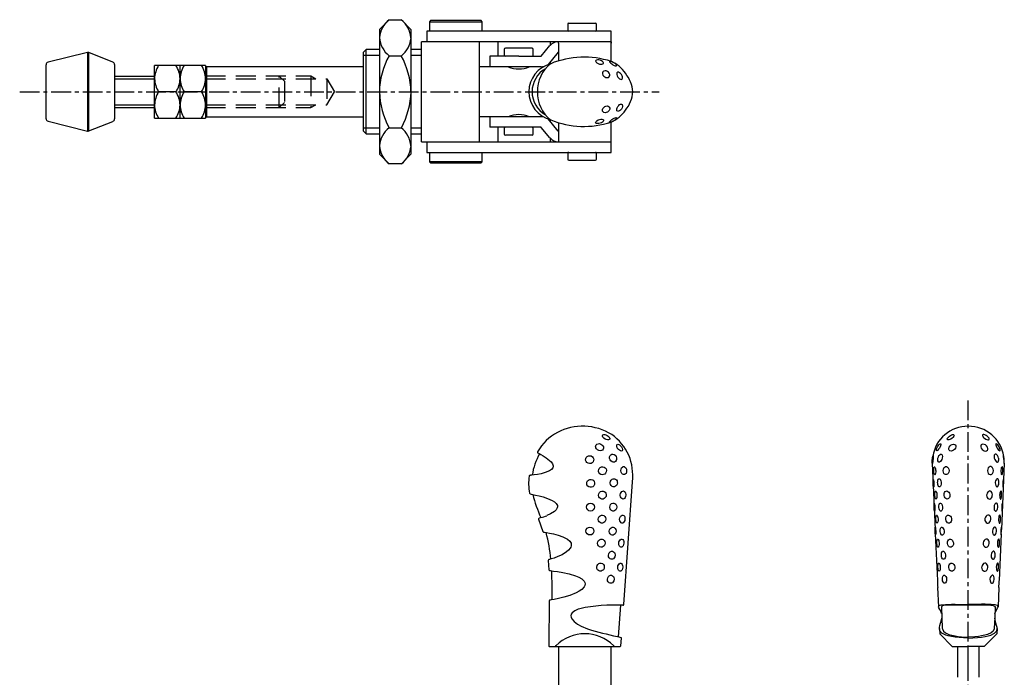
# Model space of a CAD drawing. Extents: x 1 to 320, y 0 to 279.
# Drawn here: x 124 to 311, y 154 to 279 of the extents above; entities that cross this region are included whole.
import ezdxf

# ---------------------------------------------------------------- set-up
doc = ezdxf.new("R2010")
doc.units = 0
doc.header["$LTSCALE"] = 3
doc.linetypes.add('CENTER', pattern=[2, 1.25, -0.25, 0.25, -0.25])
doc.linetypes.add('HIDDEN', pattern=[1.905, 1.27, -0.635])
doc.layers.get('0').update_dxf_attribs({"linetype": 'CONTINUOUS'})
for name, color, linetype in [('1', 1, 'CENTER'), ('2', 2, 'HIDDEN'), ('3', 3, 'CONTINUOUS')]:
    doc.layers.add(name, color=color, linetype=linetype)

msp = doc.modelspace()

# ---------------------------------------------------------------- linework, layer by layer
for p, q in [((193.83, 278.68), (192, 276.85)), ((193.83, 278.68), (196.17, 278.68)), ((198, 276.85), (196.17, 278.68)), ((192, 276.85), (192, 253.15)), ((198, 276.85), (198, 253.15)), ((201.7, 278.5), (201.5, 278.3)), ((201.5, 278.3), (201.5, 276.5)), ((201.5, 278.3), (201.57, 278.3)), ((201.57, 278.3), (211.5, 278.3)), ((211.3, 278.5), (201.7, 278.5)), ((211.5, 278.3), (211.3, 278.5)), ((211.5, 276.5), (211.5, 278.3)), ((227.75, 277.8), (227.75, 276.7)), ((227.95, 278), (233.04, 278)), ((233.25, 276.7), (233.25, 277.8)), ((201, 276.5), (201, 274.5)), ((236, 276.5), (201, 276.5)), ((236, 270.76), (236, 276.5)), ((189.5, 273), (189, 272.5)), ((192, 273), (189.5, 273)), ((189.5, 257), (189.5, 273)), ((200, 273), (198, 273)), ((200, 255.5), (200, 274.5)), ((236, 274.5), (200, 274.5)), ((211, 255.5), (211, 274.5)), ((214.5, 274.5), (214.5, 271.75)), ((215.72, 273.05), (215.72, 271.95)), ((221.02, 273.25), (215.92, 273.25)), ((221.22, 271.95), (221.22, 273.05)), ((222.73, 271.75), (224.39, 273.76)), ((224.5, 273.88), (224.5, 274.5)), ((226, 274.5), (225.95, 274.5)), ((226, 274.25), (226, 274.5)), ((226, 274.25), (226, 270.83)), ((236, 274.5), (236, 274.25)), ((136.55, 272.46), (129.08, 270.59)), ((136.55, 272.46), (136.55, 257.54)), ((141.39, 270.62), (136.85, 272.44)), ((136.85, 257.56), (136.85, 272.44)), ((189, 257.5), (189, 272.5)), ((193.83, 271.84), (196.17, 271.84)), ((212.97, 271.75), (212.97, 269.75)), ((218.47, 271.75), (212.97, 271.75)), ((218.47, 271.75), (222.73, 271.75)), ((225.94, 272.49), (224.02, 270.17)), ((226, 272.5), (225.95, 272.5)), ((128.7, 259.89), (128.7, 270.11)), ((141.7, 270.16), (141.7, 259.84)), ((154.15, 270), (149.3, 270)), ((149.3, 260), (149.3, 270)), ((159, 270), (154.15, 270)), ((154.15, 260), (154.15, 270)), ((159, 270), (159, 260)), ((159.2, 269.75), (159, 269.55)), ((189, 269.75), (159.2, 269.75)), ((159.2, 269.75), (159.2, 260.25)), ((222.73, 269.75), (211, 269.75)), ((223, 269.67), (223, 269.77)), ((224.5, 270.32), (224.5, 270.75)), ((141.7, 267.99), (149.3, 267.99)), ((153.38, 265), (150.08, 265)), ((158.23, 265), (154.93, 265)), ((141.7, 261.99), (149.3, 261.99)), ((149.3, 260), (154.15, 260)), ((154.15, 260), (159, 260)), ((159, 260.45), (159.2, 260.25)), ((159.2, 260.25), (189, 260.25)), ((222.73, 260.25), (211, 260.25)), ((212.97, 260.25), (212.97, 258.25)), ((129.08, 259.4), (136.55, 257.54)), ((136.85, 257.56), (141.39, 259.37)), ((193.83, 258.15), (196.17, 258.15)), ((222.73, 258.25), (212.97, 258.25)), ((214.5, 258.25), (214.5, 255.5)), ((215.72, 258.05), (215.72, 256.95)), ((221.22, 256.95), (221.22, 258.05)), ((224.39, 256.23), (222.73, 258.24)), ((225.94, 257.5), (224.02, 259.83)), ((224.5, 259.25), (224.5, 259.68)), ((226, 259.14), (226, 255.75)), ((236, 255.75), (236, 259.23)), ((189, 257.5), (189.5, 257)), ((189.5, 257), (192, 257)), ((198, 257), (200, 257)), ((221.02, 256.75), (215.92, 256.75)), ((225.95, 257.5), (226, 257.5)), ((200, 255.5), (236, 255.5)), ((201, 255.5), (201, 253.5)), ((224.5, 255.5), (224.5, 256.11)), ((226, 255.5), (225.95, 255.5)), ((226, 255.75), (226, 255.5)), ((236, 255.5), (236, 255.75)), ((236, 253.5), (236, 255.5)), ((192, 253.15), (193.83, 251.31)), ((196.17, 251.31), (198, 253.15)), ((201, 253.5), (236, 253.5)), ((201.5, 253.5), (201.5, 251.7)), ((211.5, 251.7), (211.5, 253.5)), ((227.75, 253.3), (227.75, 252.2)), ((233.25, 252.2), (233.25, 253.3)), ((196.17, 251.31), (193.83, 251.31)), ((201.5, 251.7), (201.7, 251.5)), ((211.5, 251.7), (201.5, 251.7)), ((201.7, 251.5), (211.3, 251.5)), ((211.3, 251.5), (211.5, 251.7)), ((227.95, 252), (233.04, 252)), ((296.99, 194.47), (297.52, 181.88)), ((310.64, 194.47), (310.11, 181.88)), ((238.4, 167.67), (240.06, 190.97)), ((222.24, 183.84), (223.05, 181.52)), ((222.68, 184.18), (222.32, 184.03)), ((297.56, 181.08), (297.95, 172.19)), ((310.07, 181.08), (309.68, 172.19)), ((224.04, 176.01), (224.17, 174.27)), ((298, 170.91), (298.16, 167.22)), ((309.63, 170.91), (309.47, 167.22)), ((224.26, 168.36), (224.15, 159.85)), ((237.43, 161.53), (237.86, 167.55)), ((298.35, 163.1), (298.39, 162.09)), ((309.29, 163.1), (309.24, 162.09)), ((237.84, 159.84), (237.95, 161.3)), ((298.39, 162.09), (300.78, 159.7)), ((309.24, 162.09), (306.86, 159.7)), ((224.3, 159.7), (237.69, 159.7)), ((226, 159.7), (226, 135)), ((236, 129), (236, 159.7)), ((300.78, 159.7), (303.82, 159.7)), ((301.82, 153.84), (301.82, 159.7)), ((303.82, 153.72), (303.82, 159.7)), ((306.86, 159.7), (303.82, 159.7)), ((305.81, 159.7), (305.81, 153.84))]:
    msp.add_line(p, q)
at = {"flags": 128}
for points in [[(234.53, 270.36), (234.55, 270.49), (234.49, 270.62), (234.35, 270.76), (234.16, 270.87), (233.92, 270.97), (233.66, 271.03), (233.43, 271.05), (233.23, 271.02), (233.11, 270.94), (233.09, 270.92), (233.06, 270.86), (233.08, 270.74), (233.16, 270.62), (233.31, 270.49), (233.53, 270.36), (233.78, 270.26), (234.04, 270.21), (234.26, 270.22), (234.43, 270.27), (234.53, 270.36)], [(237.05, 269.95), (237.05, 270.03), (236.97, 270.15), (236.82, 270.29), (236.63, 270.43), (236.4, 270.57), (236.17, 270.68), (235.97, 270.75), (235.81, 270.78), (235.72, 270.77), (235.7, 270.75), (235.71, 270.68), (235.79, 270.56), (235.93, 270.42), (236.13, 270.27), (236.35, 270.13), (236.57, 270.01), (236.78, 269.93), (236.93, 269.91), (237.03, 269.93), (237.05, 269.95)], [(235.66, 267.89), (235.74, 268.08), (235.73, 268.3), (235.64, 268.52), (235.5, 268.7), (235.29, 268.86), (235.06, 268.95), (234.84, 268.98), (234.62, 268.94), (234.46, 268.83), (234.43, 268.78), (234.35, 268.6), (234.36, 268.38), (234.45, 268.17), (234.6, 267.96), (234.8, 267.81), (235.02, 267.71), (235.26, 267.68), (235.46, 267.73), (235.62, 267.84), (235.66, 267.89)], [(238.11, 267.45), (238.17, 267.61), (238.16, 267.81), (238.09, 268.04), (237.96, 268.27), (237.78, 268.48), (237.59, 268.62), (237.41, 268.7), (237.24, 268.71), (237.13, 268.65), (237.11, 268.62), (237.06, 268.46), (237.07, 268.26), (237.15, 268.03), (237.28, 267.79), (237.44, 267.6), (237.62, 267.45), (237.81, 267.36), (237.96, 267.35), (238.09, 267.42), (238.11, 267.45)], [(235.66, 262.1), (235.74, 261.91), (235.73, 261.69), (235.64, 261.47), (235.5, 261.29), (235.29, 261.13), (235.06, 261.04), (234.84, 261.01), (234.62, 261.05), (234.46, 261.16), (234.43, 261.21), (234.35, 261.4), (234.36, 261.61), (234.45, 261.83), (234.6, 262.03), (234.8, 262.18), (235.02, 262.28), (235.26, 262.31), (235.46, 262.26), (235.62, 262.15), (235.66, 262.1)], [(238.11, 262.54), (238.17, 262.38), (238.16, 262.18), (238.09, 261.95), (237.96, 261.72), (237.78, 261.51), (237.59, 261.37), (237.41, 261.29), (237.24, 261.28), (237.13, 261.35), (237.11, 261.38), (237.06, 261.53), (237.07, 261.74), (237.15, 261.96), (237.28, 262.2), (237.44, 262.39), (237.62, 262.55), (237.81, 262.63), (237.96, 262.64), (238.09, 262.57), (238.11, 262.54)], [(237.05, 260.05), (237.05, 259.96), (236.97, 259.84), (236.82, 259.7), (236.63, 259.56), (236.4, 259.43), (236.17, 259.32), (235.97, 259.24), (235.81, 259.21), (235.72, 259.22), (235.7, 259.24), (235.71, 259.32), (235.79, 259.43), (235.93, 259.57), (236.13, 259.73), (236.35, 259.87), (236.57, 259.98), (236.78, 260.06), (236.93, 260.09), (237.03, 260.06), (237.05, 260.05)], [(234.53, 259.64), (234.55, 259.51), (234.49, 259.37), (234.35, 259.23), (234.16, 259.12), (233.92, 259.02), (233.66, 258.96), (233.43, 258.95), (233.23, 258.98), (233.11, 259.05), (233.09, 259.07), (233.06, 259.13), (233.08, 259.25), (233.16, 259.38), (233.31, 259.51), (233.53, 259.64), (233.78, 259.73), (234.04, 259.78), (234.26, 259.77), (234.43, 259.72), (234.53, 259.64)], [(234.53, 197.6), (234.55, 197.36), (234.49, 197.16), (234.35, 196.99), (234.16, 196.89), (233.92, 196.85), (233.66, 196.89), (233.43, 197.01), (233.23, 197.19), (233.11, 197.41), (233.09, 197.47), (233.06, 197.59), (233.08, 197.79), (233.16, 197.97), (233.31, 198.1), (233.53, 198.19), (233.78, 198.2), (234.04, 198.13), (234.26, 197.99), (234.43, 197.8), (234.53, 197.6)], [(235.66, 199.39), (235.74, 199.22), (235.73, 199.07), (235.64, 198.96), (235.5, 198.9), (235.29, 198.9), (235.06, 198.96), (234.84, 199.06), (234.62, 199.22), (234.46, 199.39), (234.43, 199.44), (234.35, 199.62), (234.36, 199.77), (234.45, 199.88), (234.6, 199.93), (234.8, 199.93), (235.02, 199.87), (235.26, 199.76), (235.46, 199.62), (235.62, 199.45), (235.66, 199.39)], [(298.45, 197.6), (298.33, 197.36), (298.19, 197.16), (298.05, 196.99), (297.94, 196.89), (297.84, 196.85), (297.78, 196.89), (297.76, 197.01), (297.79, 197.19), (297.87, 197.41), (297.89, 197.47), (297.95, 197.59), (298.07, 197.79), (298.2, 197.97), (298.33, 198.1), (298.45, 198.19), (298.55, 198.2), (298.6, 198.13), (298.59, 197.99), (298.54, 197.8), (298.45, 197.6)], [(300.92, 199.39), (300.73, 199.22), (300.51, 199.07), (300.29, 198.96), (300.11, 198.9), (299.95, 198.9), (299.86, 198.96), (299.83, 199.06), (299.87, 199.22), (299.98, 199.39), (300.03, 199.44), (300.22, 199.62), (300.43, 199.77), (300.64, 199.88), (300.85, 199.93), (301, 199.93), (301.1, 199.87), (301.13, 199.76), (301.08, 199.62), (300.97, 199.45), (300.92, 199.39)], [(306.71, 199.39), (306.9, 199.22), (307.12, 199.07), (307.34, 198.96), (307.52, 198.9), (307.68, 198.9), (307.77, 198.96), (307.8, 199.06), (307.76, 199.22), (307.65, 199.39), (307.6, 199.44), (307.42, 199.62), (307.2, 199.77), (306.99, 199.88), (306.78, 199.93), (306.63, 199.93), (306.53, 199.87), (306.5, 199.76), (306.55, 199.62), (306.66, 199.45), (306.71, 199.39)], [(309.18, 197.6), (309.31, 197.36), (309.44, 197.16), (309.58, 196.99), (309.69, 196.89), (309.79, 196.85), (309.85, 196.89), (309.87, 197.01), (309.84, 197.19), (309.76, 197.41), (309.74, 197.47), (309.68, 197.59), (309.56, 197.79), (309.44, 197.97), (309.3, 198.1), (309.18, 198.19), (309.08, 198.2), (309.03, 198.13), (309.04, 197.99), (309.09, 197.8), (309.18, 197.6)], [(222.09, 196.45), (222.33, 196.32), (222.66, 196.14), (223.11, 195.86), (223.67, 195.49), (224.31, 195.02), (224.61, 194.73), (224.87, 194.39), (224.96, 194.2), (225, 193.99), (224.99, 193.79), (224.92, 193.6), (224.65, 193.27), (224.29, 193.02), (223.49, 192.69), (222.71, 192.48), (221.99, 192.35), (221.4, 192.26), (220.96, 192.21), (220.7, 192.19), (220.62, 192.18)], [(238.11, 197.32), (238.17, 197.11), (238.16, 196.95), (238.09, 196.84), (237.96, 196.79), (237.78, 196.83), (237.59, 196.93), (237.41, 197.08), (237.24, 197.29), (237.13, 197.5), (237.11, 197.56), (237.06, 197.77), (237.07, 197.95), (237.15, 198.06), (237.28, 198.1), (237.44, 198.06), (237.62, 197.95), (237.81, 197.78), (237.96, 197.59), (238.09, 197.37), (238.11, 197.32)], [(301.36, 197.32), (301.2, 197.11), (301, 196.95), (300.77, 196.84), (300.54, 196.79), (300.33, 196.83), (300.19, 196.93), (300.11, 197.08), (300.1, 197.29), (300.17, 197.5), (300.2, 197.56), (300.35, 197.77), (300.56, 197.95), (300.78, 198.06), (301.02, 198.1), (301.21, 198.06), (301.37, 197.95), (301.45, 197.78), (301.46, 197.59), (301.39, 197.37), (301.36, 197.32)], [(306.27, 197.32), (306.43, 197.11), (306.63, 196.95), (306.86, 196.84), (307.09, 196.79), (307.3, 196.83), (307.44, 196.93), (307.52, 197.08), (307.53, 197.29), (307.47, 197.5), (307.44, 197.56), (307.28, 197.77), (307.08, 197.95), (306.85, 198.06), (306.61, 198.1), (306.42, 198.06), (306.26, 197.95), (306.18, 197.78), (306.17, 197.59), (306.24, 197.37), (306.27, 197.32)], [(232.7, 195.24), (232.68, 194.97), (232.58, 194.76), (232.4, 194.57), (232.18, 194.46), (231.92, 194.42), (231.65, 194.47), (231.41, 194.61), (231.24, 194.82), (231.16, 195.04), (231.16, 195.09), (231.18, 195.36), (231.29, 195.59), (231.45, 195.76), (231.69, 195.88), (231.95, 195.91), (232.21, 195.86), (232.44, 195.72), (232.61, 195.53), (232.7, 195.28), (232.7, 195.24)], [(237.05, 195.45), (237.05, 195.2), (236.97, 194.98), (236.82, 194.8), (236.63, 194.71), (236.4, 194.7), (236.17, 194.77), (235.97, 194.91), (235.81, 195.13), (235.72, 195.37), (235.7, 195.45), (235.71, 195.71), (235.79, 195.93), (235.93, 196.1), (236.13, 196.2), (236.35, 196.21), (236.57, 196.14), (236.78, 195.98), (236.93, 195.78), (237.03, 195.53), (237.05, 195.45)], [(297.13, 195.24), (297.1, 194.97), (297.07, 194.76), (297.04, 194.57), (297.02, 194.46), (297, 194.42), (296.99, 194.47), (296.98, 194.61), (296.97, 194.82), (296.98, 195.04), (296.99, 195.09), (297.01, 195.36), (297.04, 195.59), (297.08, 195.76), (297.11, 195.88), (297.15, 195.91), (297.16, 195.86), (297.17, 195.72), (297.15, 195.53), (297.13, 195.28), (297.13, 195.24)], [(298.87, 195.45), (298.78, 195.2), (298.66, 194.98), (298.52, 194.8), (298.38, 194.71), (298.24, 194.7), (298.13, 194.77), (298.06, 194.91), (298.03, 195.13), (298.04, 195.37), (298.06, 195.45), (298.14, 195.71), (298.25, 195.93), (298.39, 196.1), (298.55, 196.2), (298.69, 196.21), (298.8, 196.14), (298.88, 195.98), (298.91, 195.78), (298.88, 195.53), (298.87, 195.45)], [(308.76, 195.45), (308.85, 195.2), (308.97, 194.98), (309.11, 194.8), (309.25, 194.71), (309.39, 194.7), (309.5, 194.77), (309.57, 194.91), (309.6, 195.13), (309.59, 195.37), (309.57, 195.45), (309.5, 195.71), (309.38, 195.93), (309.24, 196.1), (309.08, 196.2), (308.95, 196.21), (308.83, 196.14), (308.75, 195.98), (308.73, 195.78), (308.75, 195.53), (308.76, 195.45)], [(310.5, 195.24), (310.54, 194.97), (310.56, 194.76), (310.59, 194.57), (310.61, 194.46), (310.63, 194.42), (310.64, 194.47), (310.65, 194.61), (310.66, 194.82), (310.65, 195.04), (310.65, 195.09), (310.62, 195.36), (310.59, 195.59), (310.55, 195.76), (310.52, 195.88), (310.49, 195.91), (310.47, 195.86), (310.46, 195.72), (310.48, 195.53), (310.5, 195.28), (310.5, 195.24)], [(235.11, 193.09), (235.08, 192.84), (234.96, 192.61), (234.78, 192.42), (234.55, 192.31), (234.29, 192.28), (234.04, 192.35), (233.84, 192.49), (233.68, 192.7), (233.61, 192.93), (233.61, 193.02), (233.64, 193.26), (233.76, 193.5), (233.95, 193.68), (234.19, 193.8), (234.44, 193.82), (234.69, 193.76), (234.9, 193.61), (235.03, 193.42), (235.1, 193.18), (235.11, 193.09)], [(238.94, 193.02), (238.91, 192.76), (238.83, 192.55), (238.69, 192.39), (238.53, 192.31), (238.35, 192.31), (238.17, 192.4), (238.02, 192.56), (237.91, 192.79), (237.86, 193.04), (237.86, 193.12), (237.9, 193.38), (237.99, 193.6), (238.13, 193.76), (238.3, 193.84), (238.47, 193.84), (238.63, 193.76), (238.78, 193.59), (238.89, 193.36), (238.94, 193.08), (238.94, 193.02)], [(297.63, 193.09), (297.63, 192.84), (297.61, 192.61), (297.56, 192.42), (297.51, 192.31), (297.44, 192.28), (297.39, 192.35), (297.34, 192.49), (297.3, 192.7), (297.27, 192.93), (297.27, 193.02), (297.26, 193.26), (297.27, 193.5), (297.3, 193.68), (297.34, 193.8), (297.41, 193.82), (297.47, 193.76), (297.54, 193.61), (297.59, 193.42), (297.62, 193.18), (297.63, 193.09)], [(300.17, 193.02), (300.11, 192.76), (300.01, 192.55), (299.85, 192.39), (299.69, 192.31), (299.5, 192.31), (299.33, 192.4), (299.19, 192.56), (299.09, 192.79), (299.05, 193.04), (299.05, 193.12), (299.09, 193.38), (299.19, 193.6), (299.34, 193.76), (299.52, 193.84), (299.7, 193.84), (299.86, 193.76), (300.02, 193.59), (300.13, 193.36), (300.17, 193.08), (300.17, 193.02)], [(307.47, 193.02), (307.52, 192.76), (307.62, 192.55), (307.78, 192.39), (307.95, 192.31), (308.13, 192.31), (308.3, 192.4), (308.44, 192.56), (308.54, 192.79), (308.58, 193.04), (308.58, 193.12), (308.54, 193.38), (308.44, 193.6), (308.3, 193.76), (308.11, 193.84), (307.94, 193.84), (307.77, 193.76), (307.61, 193.59), (307.5, 193.36), (307.46, 193.08), (307.47, 193.02)], [(310.01, 193.09), (310, 192.84), (310.03, 192.61), (310.07, 192.42), (310.12, 192.31), (310.19, 192.28), (310.25, 192.35), (310.3, 192.49), (310.34, 192.7), (310.36, 192.93), (310.37, 193.02), (310.37, 193.26), (310.36, 193.5), (310.33, 193.68), (310.29, 193.8), (310.23, 193.82), (310.16, 193.76), (310.09, 193.61), (310.05, 193.42), (310.01, 193.18), (310.01, 193.09)], [(232.87, 190.69), (232.82, 190.42), (232.7, 190.21), (232.5, 190.03), (232.27, 189.93), (232, 189.92), (231.75, 189.99), (231.55, 190.14), (231.41, 190.36), (231.36, 190.58), (231.36, 190.63), (231.4, 190.9), (231.53, 191.13), (231.72, 191.29), (231.97, 191.4), (232.24, 191.41), (232.5, 191.33), (232.69, 191.18), (232.81, 190.99), (232.87, 190.74), (232.87, 190.69)], [(237.18, 190.77), (237.13, 190.51), (237.01, 190.28), (236.83, 190.11), (236.63, 190.02), (236.39, 190.01), (236.18, 190.09), (236.01, 190.24), (235.87, 190.46), (235.82, 190.7), (235.82, 190.78), (235.87, 191.05), (236, 191.28), (236.18, 191.44), (236.41, 191.54), (236.63, 191.54), (236.84, 191.47), (237.02, 191.31), (237.12, 191.11), (237.17, 190.86), (237.18, 190.77)], [(297.27, 190.69), (297.28, 190.42), (297.27, 190.21), (297.26, 190.03), (297.24, 189.93), (297.22, 189.92), (297.2, 189.99), (297.18, 190.14), (297.16, 190.36), (297.15, 190.58), (297.15, 190.63), (297.14, 190.9), (297.13, 191.13), (297.14, 191.29), (297.15, 191.4), (297.17, 191.41), (297.2, 191.33), (297.22, 191.18), (297.25, 190.99), (297.27, 190.74), (297.27, 190.69)], [(298.69, 190.77), (298.67, 190.51), (298.62, 190.28), (298.52, 190.11), (298.42, 190.02), (298.3, 190.01), (298.19, 190.09), (298.11, 190.24), (298.04, 190.46), (298.01, 190.7), (298, 190.78), (298.01, 191.05), (298.05, 191.28), (298.12, 191.44), (298.22, 191.54), (298.33, 191.54), (298.45, 191.47), (298.56, 191.31), (298.63, 191.11), (298.68, 190.86), (298.69, 190.77)], [(308.95, 190.77), (308.96, 190.51), (309.02, 190.28), (309.11, 190.11), (309.22, 190.02), (309.33, 190.01), (309.44, 190.09), (309.52, 190.24), (309.59, 190.46), (309.63, 190.7), (309.63, 190.78), (309.62, 191.05), (309.58, 191.28), (309.51, 191.44), (309.41, 191.54), (309.3, 191.54), (309.19, 191.47), (309.08, 191.31), (309, 191.11), (308.95, 190.86), (308.95, 190.77)], [(310.36, 190.69), (310.36, 190.42), (310.36, 190.21), (310.37, 190.03), (310.39, 189.93), (310.42, 189.92), (310.44, 189.99), (310.45, 190.14), (310.47, 190.36), (310.48, 190.58), (310.48, 190.63), (310.49, 190.9), (310.5, 191.13), (310.5, 191.29), (310.48, 191.4), (310.46, 191.41), (310.44, 191.33), (310.41, 191.18), (310.38, 190.99), (310.37, 190.74), (310.36, 190.69)], [(235.07, 188.45), (235.03, 188.19), (234.9, 187.96), (234.71, 187.79), (234.48, 187.69), (234.22, 187.68), (233.99, 187.76), (233.81, 187.91), (233.67, 188.12), (233.61, 188.36), (233.61, 188.43), (233.66, 188.7), (233.79, 188.93), (233.98, 189.09), (234.22, 189.19), (234.47, 189.2), (234.7, 189.12), (234.89, 188.96), (235.01, 188.77), (235.07, 188.52), (235.07, 188.45)], [(238.79, 188.44), (238.75, 188.18), (238.66, 187.95), (238.53, 187.79), (238.39, 187.7), (238.21, 187.69), (238.04, 187.76), (237.9, 187.9), (237.79, 188.12), (237.74, 188.37), (237.74, 188.45), (237.78, 188.72), (237.89, 188.94), (238.03, 189.11), (238.22, 189.2), (238.38, 189.21), (238.53, 189.14), (238.67, 188.99), (238.75, 188.78), (238.79, 188.52), (238.79, 188.44)], [(297.86, 188.45), (297.86, 188.19), (297.83, 187.96), (297.78, 187.79), (297.72, 187.69), (297.66, 187.68), (297.6, 187.76), (297.55, 187.91), (297.52, 188.12), (297.49, 188.36), (297.49, 188.43), (297.49, 188.7), (297.5, 188.93), (297.53, 189.09), (297.58, 189.19), (297.64, 189.2), (297.71, 189.12), (297.78, 188.96), (297.82, 188.77), (297.85, 188.52), (297.86, 188.45)], [(300.33, 188.44), (300.31, 188.18), (300.22, 187.95), (300.08, 187.79), (299.92, 187.7), (299.73, 187.69), (299.56, 187.76), (299.42, 187.9), (299.31, 188.12), (299.25, 188.37), (299.24, 188.45), (299.26, 188.72), (299.33, 188.94), (299.44, 189.11), (299.6, 189.2), (299.77, 189.21), (299.94, 189.14), (300.11, 188.99), (300.24, 188.78), (300.32, 188.52), (300.33, 188.44)], [(307.3, 188.44), (307.33, 188.18), (307.41, 187.95), (307.56, 187.79), (307.71, 187.7), (307.9, 187.69), (308.07, 187.76), (308.21, 187.9), (308.32, 188.12), (308.38, 188.37), (308.39, 188.45), (308.37, 188.72), (308.3, 188.94), (308.19, 189.11), (308.03, 189.2), (307.86, 189.21), (307.69, 189.14), (307.52, 188.99), (307.39, 188.78), (307.31, 188.52), (307.3, 188.44)], [(309.77, 188.45), (309.78, 188.19), (309.8, 187.96), (309.85, 187.79), (309.91, 187.69), (309.97, 187.68), (310.03, 187.76), (310.08, 187.91), (310.12, 188.12), (310.14, 188.36), (310.14, 188.43), (310.14, 188.7), (310.13, 188.93), (310.1, 189.09), (310.05, 189.19), (309.99, 189.2), (309.92, 189.12), (309.86, 188.96), (309.81, 188.77), (309.78, 188.52), (309.77, 188.45)], [(220.61, 188.67), (220.8, 188.62), (221.11, 188.56), (221.63, 188.44), (222.31, 188.27), (223.1, 188.07), (223.95, 187.78), (224.82, 187.41), (225.22, 187.15), (225.58, 186.83), (225.71, 186.64), (225.79, 186.44), (225.81, 186.22), (225.77, 186.01), (225.55, 185.63), (225.22, 185.33), (224.49, 184.86), (223.79, 184.53)], [(237.07, 186.15), (237.02, 185.89), (236.91, 185.66), (236.73, 185.49), (236.54, 185.41), (236.31, 185.4), (236.1, 185.48), (235.92, 185.62), (235.79, 185.84), (235.74, 186.08), (235.74, 186.16), (235.79, 186.42), (235.91, 186.65), (236.09, 186.81), (236.32, 186.91), (236.53, 186.91), (236.73, 186.84), (236.91, 186.68), (237.02, 186.48), (237.07, 186.23), (237.07, 186.15)], [(297.46, 186.14), (297.47, 185.87), (297.46, 185.66), (297.44, 185.49), (297.43, 185.39), (297.4, 185.39), (297.39, 185.47), (297.37, 185.62), (297.36, 185.83), (297.34, 186.07), (297.34, 186.13), (297.33, 186.39), (297.33, 186.62), (297.33, 186.78), (297.34, 186.88), (297.36, 186.88), (297.39, 186.8), (297.42, 186.64), (297.44, 186.45), (297.46, 186.2), (297.46, 186.14)], [(298.93, 186.15), (298.92, 185.89), (298.87, 185.66), (298.78, 185.49), (298.67, 185.41), (298.55, 185.4), (298.43, 185.48), (298.34, 185.62), (298.27, 185.84), (298.24, 186.08), (298.23, 186.16), (298.24, 186.42), (298.28, 186.65), (298.35, 186.81), (298.45, 186.91), (298.56, 186.91), (298.68, 186.84), (298.79, 186.68), (298.88, 186.48), (298.93, 186.23), (298.93, 186.15)], [(308.7, 186.15), (308.71, 185.89), (308.76, 185.66), (308.86, 185.49), (308.96, 185.41), (309.09, 185.4), (309.2, 185.48), (309.29, 185.62), (309.36, 185.84), (309.4, 186.08), (309.4, 186.16), (309.4, 186.42), (309.35, 186.65), (309.28, 186.81), (309.18, 186.91), (309.07, 186.91), (308.96, 186.84), (308.84, 186.68), (308.76, 186.48), (308.7, 186.23), (308.7, 186.15)], [(310.17, 186.14), (310.16, 185.87), (310.17, 185.66), (310.19, 185.49), (310.21, 185.39), (310.23, 185.39), (310.25, 185.47), (310.26, 185.62), (310.28, 185.83), (310.29, 186.07), (310.29, 186.13), (310.3, 186.39), (310.3, 186.62), (310.3, 186.78), (310.29, 186.88), (310.27, 186.88), (310.24, 186.8), (310.21, 186.64), (310.19, 186.45), (310.17, 186.2), (310.17, 186.14)], [(234.98, 183.86), (234.93, 183.6), (234.81, 183.38), (234.62, 183.21), (234.39, 183.12), (234.14, 183.12), (233.91, 183.2), (233.72, 183.35), (233.59, 183.56), (233.53, 183.8), (233.53, 183.87), (233.58, 184.13), (233.72, 184.36), (233.9, 184.52), (234.15, 184.61), (234.39, 184.62), (234.62, 184.54), (234.81, 184.38), (234.93, 184.18), (234.98, 183.93), (234.98, 183.86)], [(238.62, 183.88), (238.58, 183.61), (238.5, 183.39), (238.37, 183.22), (238.23, 183.13), (238.06, 183.11), (237.89, 183.18), (237.75, 183.33), (237.65, 183.54), (237.61, 183.79), (237.61, 183.86), (237.65, 184.13), (237.76, 184.35), (237.9, 184.51), (238.07, 184.62), (238.24, 184.63), (238.39, 184.56), (238.51, 184.41), (238.59, 184.21), (238.62, 183.96), (238.62, 183.88)], [(298.07, 183.86), (298.07, 183.6), (298.04, 183.38), (297.99, 183.21), (297.92, 183.12), (297.85, 183.12), (297.79, 183.2), (297.74, 183.35), (297.7, 183.56), (297.68, 183.8), (297.68, 183.87), (297.68, 184.13), (297.69, 184.36), (297.73, 184.52), (297.78, 184.61), (297.85, 184.62), (297.92, 184.54), (297.99, 184.38), (298.04, 184.18), (298.07, 183.93), (298.07, 183.86)], [(300.66, 183.88), (300.64, 183.61), (300.55, 183.39), (300.41, 183.22), (300.24, 183.13), (300.05, 183.11), (299.87, 183.18), (299.72, 183.33), (299.61, 183.54), (299.54, 183.79), (299.54, 183.86), (299.55, 184.13), (299.62, 184.35), (299.74, 184.51), (299.9, 184.62), (300.08, 184.63), (300.26, 184.56), (300.44, 184.41), (300.57, 184.21), (300.65, 183.96), (300.66, 183.88)], [(306.97, 183.88), (306.99, 183.61), (307.08, 183.39), (307.22, 183.22), (307.39, 183.13), (307.58, 183.11), (307.76, 183.18), (307.91, 183.33), (308.03, 183.54), (308.09, 183.79), (308.09, 183.86), (308.08, 184.13), (308.01, 184.35), (307.9, 184.51), (307.73, 184.62), (307.55, 184.63), (307.37, 184.56), (307.19, 184.41), (307.06, 184.21), (306.98, 183.96), (306.97, 183.88)], [(309.56, 183.86), (309.56, 183.6), (309.59, 183.38), (309.65, 183.21), (309.71, 183.12), (309.78, 183.12), (309.84, 183.2), (309.89, 183.35), (309.93, 183.56), (309.95, 183.8), (309.95, 183.87), (309.95, 184.13), (309.94, 184.36), (309.9, 184.52), (309.85, 184.61), (309.78, 184.62), (309.71, 184.54), (309.64, 184.38), (309.59, 184.18), (309.56, 183.93), (309.56, 183.86)], [(223.16, 181.42), (223.36, 181.37), (223.73, 181.3), (224.31, 181.2), (225.06, 181.05), (225.92, 180.83), (226.83, 180.51), (227.74, 180.04), (228.13, 179.7), (228.28, 179.5), (228.39, 179.28), (228.44, 179.04), (228.43, 178.79), (228.36, 178.56), (228.24, 178.34), (227.91, 177.95), (227.52, 177.63), (226.69, 177.12), (225.89, 176.75), (225.19, 176.48), (224.64, 176.3), (224.3, 176.2), (224.18, 176.18)], [(236.94, 181.57), (236.89, 181.31), (236.78, 181.09), (236.61, 180.92), (236.41, 180.83), (236.19, 180.82), (235.98, 180.9), (235.81, 181.05), (235.68, 181.26), (235.63, 181.51), (235.63, 181.58), (235.68, 181.84), (235.8, 182.07), (235.98, 182.23), (236.2, 182.32), (236.41, 182.33), (236.61, 182.25), (236.78, 182.1), (236.89, 181.89), (236.94, 181.64), (236.94, 181.57)], [(297.64, 181.6), (297.64, 181.33), (297.64, 181.12), (297.62, 180.95), (297.6, 180.87), (297.58, 180.86), (297.57, 180.94), (297.56, 181.1), (297.55, 181.32), (297.53, 181.55), (297.53, 181.61), (297.52, 181.88), (297.51, 182.1), (297.51, 182.26), (297.52, 182.35), (297.54, 182.35), (297.57, 182.27), (297.6, 182.11), (297.62, 181.9), (297.64, 181.66), (297.64, 181.6)], [(299.22, 181.57), (299.21, 181.31), (299.15, 181.09), (299.05, 180.92), (298.94, 180.83), (298.81, 180.82), (298.69, 180.9), (298.59, 181.05), (298.52, 181.26), (298.48, 181.51), (298.47, 181.58), (298.48, 181.84), (298.52, 182.07), (298.6, 182.23), (298.7, 182.32), (298.82, 182.33), (298.95, 182.25), (299.07, 182.1), (299.16, 181.89), (299.22, 181.64), (299.22, 181.57)], [(308.41, 181.57), (308.42, 181.31), (308.48, 181.09), (308.58, 180.92), (308.69, 180.83), (308.82, 180.82), (308.94, 180.9), (309.04, 181.05), (309.12, 181.26), (309.16, 181.51), (309.16, 181.58), (309.16, 181.84), (309.11, 182.07), (309.04, 182.23), (308.93, 182.32), (308.81, 182.33), (308.68, 182.25), (308.56, 182.1), (308.47, 181.89), (308.41, 181.64), (308.41, 181.57)], [(309.99, 181.6), (309.99, 181.33), (309.99, 181.12), (310.01, 180.95), (310.03, 180.87), (310.05, 180.86), (310.06, 180.94), (310.07, 181.1), (310.09, 181.32), (310.1, 181.55), (310.1, 181.61), (310.11, 181.88), (310.12, 182.1), (310.12, 182.26), (310.11, 182.35), (310.09, 182.35), (310.07, 182.27), (310.04, 182.11), (310.01, 181.9), (309.99, 181.66), (309.99, 181.6)], [(234.86, 179.3), (234.81, 179.04), (234.69, 178.82), (234.49, 178.65), (234.27, 178.57), (234.02, 178.56), (233.79, 178.64), (233.61, 178.79), (233.47, 179.01), (233.42, 179.25), (233.42, 179.32), (233.47, 179.58), (233.61, 179.81), (233.79, 179.96), (234.03, 180.06), (234.27, 180.06), (234.5, 179.98), (234.69, 179.82), (234.81, 179.62), (234.86, 179.37), (234.86, 179.3)], [(238.42, 179.32), (238.38, 179.05), (238.3, 178.82), (238.18, 178.65), (238.04, 178.56), (237.87, 178.55), (237.71, 178.62), (237.58, 178.76), (237.48, 178.98), (237.44, 179.22), (237.44, 179.29), (237.49, 179.56), (237.59, 179.78), (237.73, 179.94), (237.9, 180.05), (238.06, 180.06), (238.21, 179.99), (238.32, 179.84), (238.39, 179.64), (238.42, 179.39), (238.42, 179.32)], [(298.29, 179.3), (298.28, 179.04), (298.25, 178.82), (298.19, 178.65), (298.13, 178.57), (298.05, 178.56), (297.98, 178.64), (297.93, 178.79), (297.89, 179.01), (297.87, 179.25), (297.86, 179.32), (297.86, 179.58), (297.88, 179.81), (297.92, 179.96), (297.98, 180.06), (298.05, 180.06), (298.12, 179.98), (298.2, 179.82), (298.25, 179.62), (298.28, 179.37), (298.29, 179.3)], [(301, 179.32), (300.98, 179.05), (300.89, 178.82), (300.74, 178.65), (300.56, 178.56), (300.37, 178.55), (300.18, 178.62), (300.03, 178.76), (299.91, 178.98), (299.85, 179.22), (299.84, 179.29), (299.86, 179.56), (299.93, 179.78), (300.05, 179.94), (300.23, 180.05), (300.41, 180.06), (300.61, 179.99), (300.79, 179.84), (300.91, 179.64), (300.99, 179.39), (301, 179.32)], [(306.63, 179.32), (306.66, 179.05), (306.75, 178.82), (306.9, 178.65), (307.07, 178.56), (307.27, 178.55), (307.45, 178.62), (307.6, 178.76), (307.72, 178.98), (307.78, 179.22), (307.79, 179.29), (307.77, 179.56), (307.7, 179.78), (307.58, 179.94), (307.4, 180.05), (307.22, 180.06), (307.03, 179.99), (306.85, 179.84), (306.72, 179.64), (306.64, 179.39), (306.63, 179.32)], [(309.34, 179.3), (309.35, 179.04), (309.38, 178.82), (309.44, 178.65), (309.51, 178.57), (309.58, 178.56), (309.65, 178.64), (309.7, 178.79), (309.74, 179.01), (309.76, 179.25), (309.77, 179.32), (309.77, 179.58), (309.75, 179.81), (309.71, 179.96), (309.65, 180.06), (309.59, 180.06), (309.51, 179.98), (309.44, 179.82), (309.38, 179.62), (309.35, 179.37), (309.34, 179.3)], [(236.77, 177.01), (236.72, 176.74), (236.61, 176.52), (236.44, 176.36), (236.25, 176.27), (236.03, 176.26), (235.82, 176.34), (235.65, 176.49), (235.53, 176.71), (235.48, 176.95), (235.48, 177.02), (235.54, 177.28), (235.66, 177.5), (235.83, 177.67), (236.05, 177.76), (236.26, 177.76), (236.46, 177.69), (236.63, 177.53), (236.73, 177.33), (236.77, 177.08), (236.77, 177.01)], [(299.49, 177.01), (299.47, 176.74), (299.41, 176.52), (299.31, 176.36), (299.18, 176.27), (299.05, 176.26), (298.92, 176.34), (298.82, 176.49), (298.74, 176.71), (298.7, 176.95), (298.7, 177.02), (298.71, 177.28), (298.76, 177.5), (298.84, 177.67), (298.95, 177.76), (299.08, 177.76), (299.21, 177.69), (299.34, 177.53), (299.43, 177.33), (299.48, 177.08), (299.49, 177.01)], [(308.14, 177.01), (308.16, 176.74), (308.22, 176.52), (308.33, 176.36), (308.45, 176.27), (308.59, 176.26), (308.71, 176.34), (308.81, 176.49), (308.89, 176.71), (308.93, 176.95), (308.93, 177.02), (308.92, 177.28), (308.88, 177.5), (308.8, 177.67), (308.68, 177.76), (308.55, 177.76), (308.42, 177.69), (308.29, 177.53), (308.2, 177.33), (308.15, 177.08), (308.14, 177.01)], [(224.31, 174.13), (224.51, 174.09), (225.03, 174.02), (225.84, 173.9), (226.86, 173.73), (228.02, 173.49), (229.24, 173.12), (229.84, 172.87), (230.41, 172.55), (230.86, 172.11), (231, 171.85), (231.05, 171.56), (231, 171.28), (230.87, 171.01), (230.44, 170.54), (229.91, 170.17), (229.34, 169.86), (228.16, 169.38), (227.02, 169.03), (225.99, 168.79), (225.16, 168.62), (224.61, 168.53), (224.42, 168.51)], [(234.71, 174.75), (234.65, 174.49), (234.53, 174.27), (234.33, 174.11), (234.11, 174.02), (233.86, 174.02), (233.63, 174.1), (233.44, 174.26), (233.31, 174.48), (233.26, 174.72), (233.26, 174.78), (233.32, 175.05), (233.45, 175.27), (233.64, 175.42), (233.88, 175.51), (234.12, 175.51), (234.35, 175.43), (234.54, 175.27), (234.65, 175.06), (234.71, 174.81), (234.71, 174.75)], [(238.2, 174.75), (238.16, 174.48), (238.08, 174.26), (237.96, 174.09), (237.82, 174), (237.66, 173.98), (237.51, 174.06), (237.38, 174.2), (237.29, 174.42), (237.25, 174.66), (237.25, 174.73), (237.3, 175), (237.4, 175.22), (237.54, 175.38), (237.7, 175.48), (237.86, 175.49), (238, 175.42), (238.11, 175.27), (238.18, 175.07), (238.2, 174.82), (238.2, 174.75)], [(298.49, 174.75), (298.48, 174.49), (298.45, 174.27), (298.39, 174.11), (298.32, 174.02), (298.24, 174.02), (298.17, 174.1), (298.12, 174.26), (298.07, 174.48), (298.05, 174.72), (298.05, 174.78), (298.05, 175.05), (298.07, 175.27), (298.11, 175.42), (298.17, 175.51), (298.24, 175.51), (298.32, 175.43), (298.4, 175.27), (298.45, 175.06), (298.49, 174.81), (298.49, 174.75)], [(301.28, 174.75), (301.26, 174.48), (301.16, 174.26), (301.01, 174.09), (300.82, 174), (300.62, 173.98), (300.43, 174.06), (300.28, 174.2), (300.16, 174.42), (300.11, 174.66), (300.1, 174.73), (300.12, 175), (300.2, 175.22), (300.33, 175.38), (300.51, 175.48), (300.7, 175.49), (300.9, 175.42), (301.08, 175.27), (301.2, 175.07), (301.28, 174.82), (301.28, 174.75)], [(306.35, 174.75), (306.38, 174.48), (306.47, 174.26), (306.63, 174.09), (306.81, 174), (307.01, 173.98), (307.2, 174.06), (307.35, 174.2), (307.47, 174.42), (307.52, 174.66), (307.53, 174.73), (307.51, 175), (307.43, 175.22), (307.3, 175.38), (307.12, 175.48), (306.93, 175.49), (306.73, 175.42), (306.55, 175.27), (306.43, 175.07), (306.36, 174.82), (306.35, 174.75)], [(309.14, 174.75), (309.15, 174.49), (309.18, 174.27), (309.24, 174.11), (309.31, 174.02), (309.39, 174.02), (309.46, 174.1), (309.51, 174.26), (309.56, 174.48), (309.58, 174.72), (309.58, 174.78), (309.58, 175.05), (309.56, 175.27), (309.52, 175.42), (309.46, 175.51), (309.39, 175.51), (309.31, 175.43), (309.23, 175.27), (309.18, 175.06), (309.14, 174.81), (309.14, 174.75)], [(236.58, 172.45), (236.53, 172.18), (236.42, 171.97), (236.25, 171.8), (236.06, 171.71), (235.84, 171.71), (235.63, 171.79), (235.47, 171.94), (235.34, 172.16), (235.3, 172.4), (235.3, 172.47), (235.35, 172.73), (235.48, 172.95), (235.65, 173.11), (235.87, 173.2), (236.08, 173.2), (236.28, 173.13), (236.44, 172.97), (236.54, 172.77), (236.58, 172.52), (236.58, 172.45)], [(299.71, 172.45), (299.69, 172.18), (299.63, 171.97), (299.52, 171.8), (299.39, 171.71), (299.25, 171.71), (299.12, 171.79), (299.02, 171.94), (298.94, 172.16), (298.9, 172.4), (298.9, 172.47), (298.91, 172.73), (298.96, 172.95), (299.04, 173.11), (299.16, 173.2), (299.3, 173.2), (299.44, 173.13), (299.57, 172.97), (299.65, 172.77), (299.71, 172.52), (299.71, 172.45)], [(307.92, 172.45), (307.94, 172.18), (308.01, 171.97), (308.12, 171.8), (308.24, 171.71), (308.39, 171.71), (308.51, 171.79), (308.62, 171.94), (308.69, 172.16), (308.73, 172.4), (308.74, 172.47), (308.72, 172.73), (308.67, 172.95), (308.59, 173.11), (308.47, 173.2), (308.33, 173.2), (308.2, 173.13), (308.07, 172.97), (307.98, 172.77), (307.93, 172.52), (307.92, 172.45)], [(230.09, 166.86), (229.76, 166.77), (229.13, 166.49), (228.59, 166.07), (228.44, 165.82), (228.37, 165.53), (228.4, 165.27), (228.55, 164.93), (228.99, 164.42), (229.61, 163.96), (230.3, 163.58), (231.52, 163.05), (232.27, 162.79)], [(298.16, 167.22), (298.26, 167.46), (298.69, 167.6), (299.47, 167.67), (299.99, 167.69), (300.6, 167.7), (301.3, 167.7), (302.09, 167.69), (302.93, 167.68), (303.82, 167.67)], [(298.75, 165.94), (298.65, 166.27), (298.42, 166.71), (298.25, 167), (298.16, 167.22)], [(299.51, 167.52), (299.1, 167.45), (298.82, 167.35), (298.7, 167.17), (298.7, 167.15)], [(298.7, 167.15), (298.79, 165.16), (298.87, 163.19)], [(309.47, 167.22), (309.37, 167.46), (308.94, 167.6), (308.16, 167.67), (307.64, 167.69), (307.03, 167.7), (306.33, 167.7), (305.55, 167.69), (304.7, 167.68), (303.82, 167.67)], [(308.12, 167.52), (308.53, 167.45), (308.81, 167.35), (308.93, 167.17), (308.93, 167.15)], [(308.93, 167.15), (308.84, 165.16), (308.76, 163.19)], [(308.88, 165.94), (308.99, 166.27), (309.21, 166.71), (309.38, 167), (309.47, 167.22)], [(298.35, 163.1), (298.36, 163.3), (298.43, 163.68), (298.57, 164.14), (298.74, 164.73), (298.79, 165.06)], [(309.29, 163.1), (309.27, 163.3), (309.2, 163.68), (309.06, 164.14), (308.9, 164.73), (308.84, 165.06)], [(303.82, 161.3), (302.93, 161.33), (302.08, 161.38), (301.3, 161.46), (300.61, 161.57), (300.02, 161.69), (299.53, 161.84), (298.81, 162.21), (298.43, 162.69), (298.35, 163.1)], [(298.87, 163.19), (298.89, 163.05), (299.09, 162.62), (299.49, 162.26), (300.14, 161.97), (300.67, 161.82), (301.32, 161.69), (301.9, 161.61), (302.55, 161.55), (303.82, 161.49)], [(308.76, 163.19), (308.74, 163.05), (308.54, 162.62), (308.14, 162.26), (307.49, 161.97), (306.96, 161.82), (306.31, 161.69), (305.73, 161.61), (305.08, 161.55), (303.82, 161.49)], [(303.82, 161.3), (304.71, 161.33), (305.55, 161.38), (306.33, 161.46), (307.02, 161.57), (307.61, 161.69), (308.1, 161.84), (308.82, 162.21), (309.21, 162.69), (309.29, 163.1)], [(225.51, 159.85), (225.47, 159.79), (225.47, 159.76), (225.48, 159.73), (225.49, 159.72), (225.51, 159.71), (225.55, 159.7), (225.58, 159.7)], [(236.48, 159.84), (236.52, 159.79), (236.52, 159.76), (236.51, 159.74), (236.5, 159.72), (236.48, 159.71), (236.45, 159.7), (236.41, 159.7)]]:
    msp.add_lwpolyline(points, dxfattribs=at)
for centre in [(232.08, 186.15), (231.98, 181.61)]:
    msp.add_circle(centre, 0.754)
for centre, radius, start, end in [((196.99, 274.78), 5.02, 129.0589, 174.5676), ((193.03, 274.8), 4.99, 5.2875, 51.0861), ((227.95, 277.8), 0.2, 90, 180), ((227.95, 276.7), 0.2, 180, 270), ((233.05, 277.8), 0.2, 0, 90), ((233.05, 276.7), 0.2, 270, 0), ((196.97, 275.72), 4.99, 185.2874, 231.0862), ((193.01, 275.73), 5.02, 309.0589, 354.5675), ((215.92, 273.05), 0.2, 90, 180), ((221.02, 273.05), 0.2, 0, 90), ((225.95, 272.49), 2.01, 90, 140.5258), ((136.67, 271.97), 0.5, 68.1961, 104.0337), ((207.1, 264.62), 15.11, 151.4414, 178.5586), ((182.94, 264.63), 15.06, 1.4025, 28.5975), ((215.92, 271.95), 0.2, 180, 270), ((221.02, 271.95), 0.2, 270, 0), ((222.73, 271.76), 0.01, 270, 320.5258), ((230.87, 254.8), 16.77, 72.1705, 112.2403), ((225.95, 272.49), 0.01, 90, 140.5258), ((129.2, 270.11), 0.5, 104.0337, 179.9975), ((141.2, 270.16), 0.5, 359.9975, 68.1961), ((154.25, 267.34), 4.95, 147.5045, 178.1455), ((149.33, 267.37), 4.82, 1.4701, 32.9484), ((159.1, 267.34), 4.95, 147.5045, 178.1455), ((154.18, 267.37), 4.82, 1.4701, 32.9484), ((218.47, 274.27), 4.94, 246.1382, 293.8618), ((225.95, 264.9), 5.6, 104.8116, 179.052), ((226.04, 264.99), 5.05, 119.698, 179.9445), ((228.5, 265.21), 6.48, 127.8919, 181.8801), ((222.73, 271.76), 2.01, 270, 285.1793), ((233.65, 265.19), 6.05, 33.2039, 67.1063), ((154.13, 267.62), 4.82, 181.47, 212.9485), ((149.21, 267.66), 4.95, 327.5044, 358.1456), ((158.98, 267.62), 4.82, 181.47, 212.9485), ((154.06, 267.66), 4.95, 327.5044, 358.1456), ((234.01, 264.55), 6.14, 4.1343, 40.0313), ((154.26, 262.33), 4.95, 147.4756, 178.1059), ((149.33, 262.38), 4.82, 1.4308, 32.9193), ((159.11, 262.33), 4.95, 147.4756, 178.1059), ((154.18, 262.38), 4.82, 1.4308, 32.9193), ((207.06, 265.37), 15.06, 181.4024, 208.5975), ((182.9, 265.38), 15.11, 331.4414, 358.5586), ((225.95, 265.09), 5.6, 180.948, 255.1884), ((226.04, 265), 5.05, 180.0555, 240.302), ((228.5, 264.78), 6.48, 178.1199, 232.1081), ((234.01, 265.44), 6.14, 319.9687, 355.8657), ((154.12, 262.62), 4.82, 181.4308, 212.9191), ((149.2, 262.66), 4.95, 327.4756, 358.1059), ((158.97, 262.62), 4.82, 181.4308, 212.9191), ((154.05, 262.66), 4.95, 327.4756, 358.1059), ((129.2, 259.89), 0.5, 179.9975, 255.9612), ((218.47, 255.73), 4.94, 66.1377, 113.8623), ((222.73, 258.24), 2.01, 74.8206, 90), ((233.65, 264.81), 6.05, 292.8937, 326.7961), ((141.2, 259.84), 0.5, 291.7989, 359.9975), ((196.99, 254.26), 5.02, 129.059, 174.5675), ((193.03, 254.27), 4.99, 5.2876, 51.086), ((215.92, 258.05), 0.2, 90, 180), ((221.02, 258.05), 0.2, 0, 90), ((222.73, 258.24), 0.01, 39.4742, 90), ((230.87, 275.19), 16.77, 247.7597, 287.8295), ((136.67, 258.02), 0.5, 255.9612, 291.7989), ((215.92, 256.95), 0.2, 180, 270), ((221.02, 256.95), 0.2, 270, 0), ((225.95, 257.51), 2.01, 219.4742, 270), ((225.95, 257.51), 0.01, 219.4742, 270), ((196.97, 255.19), 4.99, 185.2874, 231.0861), ((193.01, 255.21), 5.02, 309.059, 354.5674), ((227.95, 253.3), 0.2, 90, 180), ((233.05, 253.3), 0.2, 0, 90), ((227.95, 252.2), 0.2, 180, 270), ((233.05, 252.2), 0.2, 270, 0), ((230.48, 191.7), 9.81, 87.0039, 149.5987), ((230.65, 191.25), 10.25, 57.8363, 88.1132), ((303.72, 194.79), 6.71, 89.1652, 171.6066), ((303.91, 194.79), 6.71, 8.3934, 90.8348), ((230.12, 191.63), 10.24, 25.3575, 54.1788), ((222.16, 196.59), 0.16, 152.6743, 244.3204), ((232.89, 190.4), 12.01, 150.6823, 171.2944), ((229.66, 192.12), 10.46, 353.6969, 21.8557), ((230.26, 190.64), 9.92, 171.8065, 190.7718), ((220.59, 192.03), 0.153, 81.7415, 172.0962), ((220.67, 188.81), 0.152, 190.6991, 247.9313), ((245.4, 194.7), 25.05, 194.2064, 204.8468), ((222.38, 183.89), 0.153, 112.2874, 201.6659), ((222.1, 187.96), 3.83, 278.5781, 296.1329), ((223.19, 181.56), 0.147, 195.3801, 259.1697), ((195.78, 173.71), 28.89, 5.0929, 15.273), ((224.2, 176.03), 0.153, 95.8258, 185.0318), ((224.33, 174.29), 0.162, 186.2346, 262.766), ((136.85, 170), 87.96, 359.0654, 2.6465), ((337.5, 173.28), 39.56, 181.5884, 183.4383), ((270.14, 173.28), 39.56, 356.5617, 358.4116), ((224.41, 168.36), 0.152, 89.5716, 179.2385), ((236.61, 137.09), 30.48, 86.9399, 102.3594), ((238.25, 167.68), 0.152, 266.0359, 355.923), ((301.84, 89.12), 78.43, 88.5578, 91.7008), ((305.79, 89.12), 78.43, 88.2992, 91.4422), ((261.67, 271.63), 112.74, 254.8838, 257.8232), ((231, 154.34), 7.77, 45.0516, 134.8806), ((237.79, 161.31), 0.156, 357.0213, 48.9779), ((224.3, 159.85), 0.152, 179.9495, 270.0006), ((237.69, 159.85), 0.152, 270, 355.9255)]:
    msp.add_arc(centre, radius, start, end)
at = {"layer": '1'}
for p, q in [((123.7, 265), (245.13, 265)), ((303.82, 112.65), (303.82, 206.5))]:
    msp.add_line(p, q, dxfattribs=at)
at = {"layer": '2'}
for p, q in [((159, 268), (179, 268)), ((159, 267.45), (182, 267.45)), ((173, 267.99), (174, 266.99)), ((173, 261.99), (173, 267.99)), ((179, 268), (179, 262)), ((179, 268), (179.94, 267.45)), ((182, 267.45), (182, 262.54)), ((182, 267.45), (183.48, 265)), ((174, 266.99), (174, 262.99)), ((182, 262.54), (183.48, 265)), ((159, 262.54), (182, 262.54)), ((159, 262), (179, 262)), ((174, 262.99), (173, 261.99)), ((179, 262), (179.94, 262.54))]:
    msp.add_line(p, q, dxfattribs=at)
at = {"layer": '3'}
for p, q in [((192, 271.91), (189, 271.91)), ((200, 271.91), (198, 271.91)), ((141.7, 267.45), (149.3, 267.45)), ((141.7, 262.53), (149.3, 262.53)), ((192, 258.08), (189, 258.08)), ((200, 258.08), (198, 258.08))]:
    msp.add_line(p, q, dxfattribs=at)

doc.saveas('drawing.dxf')
